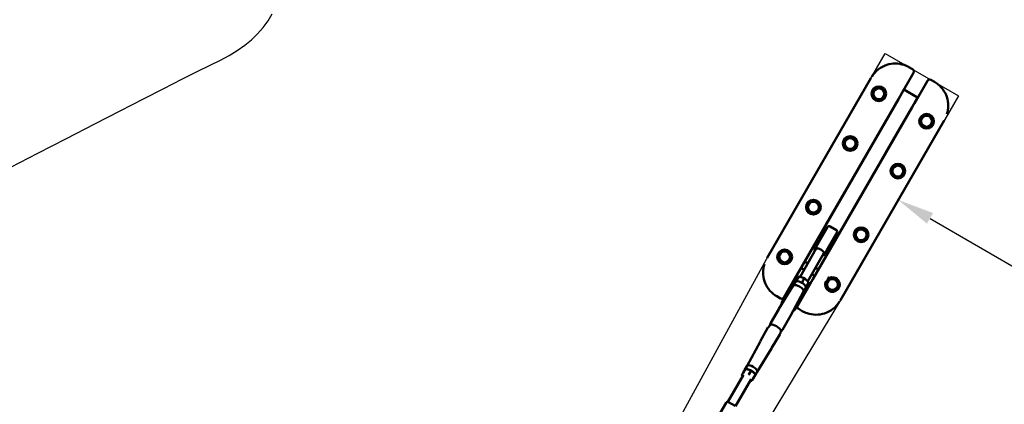
# Model space of a CAD drawing. Units: millimetres. Extents: x -3537 to 36213, y 63289 to 80552.
# Drawn here: x 8278 to 10957, y 76377 to 77423 of the extents above; entities that cross this region are included whole.
import ezdxf

# ---------------------------------------------------------------- set-up
doc = ezdxf.new("R2010")
doc.units = ezdxf.units.MM
doc.layers.add('MD_Visible', color=7, linetype='Continuous', lineweight=50)
doc.styles.get("Standard").update_dxf_attribs({"font": 'arial.ttf'})
doc.dimstyles.new('asd', dxfattribs={"dimtxt": 300, "dimasz": 100, "dimexe": 1.25, "dimexo": 0.625, "dimgap": 80, "dimtad": 1, "dimdec": 0, "dimlfac": 0.1, "dimrnd": 5, "dimtxsty": 'Standard', "dimcen": 0, "dimadec": 0, "dimazin": 0, "dimtfac": 1, "dimtdec": 0, "dimtmove": 2, "dimatfit": 3, "dimfxl": 1, "dimarcsym": 0})

# ---------------------------------------------------------------- blocks, each defined once
blk = doc.blocks.new('CustomObjectsInViewport8_0')
at = {"layer": 'MD_Visible'}
for p, q in [((9018.6, 9408.2), (8982.9, 9346.4)), ((9016.1, 9417.5), (9006.4, 9423.1)), ((8624.1, 8911), (8899.1, 9387.3)), ((8902.7, 9393.5), (8899.1, 9387.3)), ((9021, 9324.4), (9056.7, 9386.2)), ((9075.7, 9383.1), (9066, 9388.7)), ((9075.7, 9383.1), (9075.7, 9383.1)), ((8992.5, 9362.2), (8977.5, 9336.3)), ((8992.5, 9362.2), (8992.2, 9362.4)), ((8992.5, 9362.2), (9029.9, 9340.6)), ((8707.5, 8868.6), (8977.5, 9336.3)), ((8893.4, 9347.4), (8893.4, 9347.4)), ((9014.9, 9314.7), (9029.9, 9340.6)), ((9030.3, 9340.4), (9029.9, 9340.6)), ((9014.9, 9314.7), (8744.9, 8847)), ((8955.1, 9297.2), (8905, 9210.5)), ((8955, 9297.3), (8955.1, 9297.2)), ((9098.3, 9272.3), (8823.3, 8796)), ((8942.2, 9189), (8992.3, 9275.7)), ((8992.3, 9275.7), (8992.4, 9275.7)), ((9101.9, 9278.5), (9098.3, 9272.3)), ((8833.9, 9244.4), (8833.9, 9244.4)), ((9066.6, 9247.4), (9066.6, 9247.4)), ((8815.3, 9212.1), (8815.3, 9212.1)), ((8905, 9210.5), (8904.9, 9210.5)), ((8942.3, 9188.9), (8942.2, 9189)), ((9007.1, 9144.4), (9007.1, 9144.4)), ((8988.5, 9112.1), (8988.5, 9112.1)), ((8733.9, 9071.2), (8733.9, 9071.2)), ((8830.2, 9081), (8780.1, 8994.2)), ((8817.4, 8972.7), (8867.5, 9059.5)), ((8830.2, 9081), (8830.2, 9081)), ((8867.5, 9059.5), (8867.6, 9059.4)), ((8715.3, 9038.9), (8715.3, 9038.9)), ((8757.2, 8940.7), (8784.8, 8988.5)), ((8772.5, 8981.2), (8778.6, 8977.7)), ((8780.1, 8994.2), (8780.1, 8994.3)), ((8809, 8980.4), (8791.7, 8990.4)), ((8762.5, 8963.9), (8768.6, 8960.4)), ((8810.8, 8973.5), (8783.2, 8925.7)), ((8804.5, 8962.7), (8809.9, 8959.6)), ((8817.5, 8972.7), (8817.4, 8972.7)), ((8907.1, 8971.2), (8907.1, 8971.2)), ((8655.8, 8935.9), (8655.8, 8935.9)), ((8710, 8853.1), (8754.2, 8929.7)), ((8750.3, 8928.7), (8757.2, 8940.7)), ((8783.2, 8925.7), (8776.3, 8913.7)), ((8794.5, 8945.4), (8799.9, 8942.3)), ((8888.5, 8938.9), (8888.5, 8938.9)), ((8620.5, 8904.8), (8624.1, 8911)), ((8730.9, 8841.1), (8775, 8917.6)), ((8707.5, 8868.6), (8692.5, 8842.6)), ((8712.5, 8877.3), (8721.1, 8872.3)), ((8722.5, 8894.6), (8731.1, 8889.6)), ((8751.9, 8877.6), (8759.9, 8873)), ((8701.4, 8858.9), (8665.7, 8797.1)), ((8692.5, 8842.6), (8692.2, 8842.8)), ((8697.6, 8839.7), (8692.5, 8842.6)), ((8698.7, 8840.6), (8700.2, 8843.2)), ((8700.2, 8843.2), (8706.3, 8853.7)), ((8707.1, 8854), (8721.8, 8849.5)), ((8715.5, 8838.5), (8721.5, 8849)), ((8721.8, 8849.5), (8721.5, 8849)), ((8721.8, 8849.5), (8733.1, 8839)), ((8729.9, 8821), (8744.9, 8847)), ((8741.9, 8860.3), (8749.9, 8855.7)), ((8770.8, 8845.2), (8770.8, 8845.2)), ((8780.5, 8838), (8783.6, 8843.4)), ((8791, 8853.3), (8782.6, 8838.6)), ((8783.6, 8843.4), (8789.4, 8853.5)), ((8791, 8853.3), (8791, 8853.5)), ((8691.6, 8829.3), (8652.4, 8765.7)), ((8660.7, 8784.6), (8685.3, 8827.2)), ((8697.6, 8839.6), (8691.6, 8829.3)), ((8703.8, 8775.1), (8739.5, 8836.9)), ((8715.5, 8838.5), (8714.8, 8837.3)), ((8725.3, 8823.6), (8719.4, 8813.2)), ((8729.9, 8821), (8725.4, 8823.6)), ((8727.2, 8827.6), (8725.7, 8825.1)), ((8727.2, 8827.6), (8733.3, 8838.1)), ((8730.3, 8820.8), (8729.9, 8821)), ((8777, 8840), (8780.5, 8838)), ((8782.6, 8838.6), (8780.5, 8838)), ((8829, 8835.9), (8829, 8835.9)), ((8646.7, 8800.1), (8646.7, 8800.1)), ((8646.7, 8800.1), (8656.4, 8794.5)), ((8719.4, 8813.3), (8683.9, 8747.5)), ((8696.2, 8764.1), (8720.8, 8806.7)), ((8819.7, 8789.8), (8823.3, 8796)), ((8652.4, 8765.6), (8630.1, 8727.9)), ((8706.3, 8765.7), (8716, 8760.1)), ((8683.9, 8747.5), (8662.4, 8709.2)), ((8601.1, 8676.9), (8622.7, 8715.1)), ((8632.6, 8658.7), (8655, 8696.5)), ((8565.7, 8611.1), (8601.1, 8676.8)), ((8593.4, 8595.1), (8632.6, 8658.6)), ((8561.4, 8602.8), (8555.3, 8592.3)), ((8565.7, 8611.1), (8559.7, 8600.8)), ((8577, 8598.6), (8562.2, 8603.2)), ((8513.6, 8513), (8556.2, 8586.7)), ((8534.5, 8501), (8577.1, 8574.7)), ((8555.3, 8592.3), (8551.8, 8586.2)), ((8551.9, 8585.3), (8554.2, 8583.2)), ((8569.9, 8586.4), (8570.6, 8587.6)), ((8576.7, 8598.1), (8570.6, 8587.6)), ((8576.7, 8598.1), (8577, 8598.6)), ((8588.3, 8588.1), (8577, 8598.6)), ((8578.8, 8570.6), (8582.3, 8576.8)), ((8588.4, 8587.2), (8582.3, 8576.8)), ((8593.5, 8595.1), (8587.5, 8584.7)), ((8575.1, 8571.2), (8578, 8570.3)), ((8508.9, 8510.5), (8481.2, 8462.7)), ((8515.7, 8512.4), (8533, 8502.4))]:
    blk.add_line(p, q, dxfattribs=at)
for centre in [(8924.4, 9351.1), (9054.3, 9276.1), (8846.3, 9215.7), (8976.2, 9140.7), (8746.3, 9042.5), (8876.2, 8967.5), (8668.1, 8907.2)]:
    blk.add_circle(centre, 20, dxfattribs=at)
at = {"layer": 'MD_Visible', "extrusion": (0, 0, -1)}
for centre, radius in [((-8924.4, 9351.1), 18), ((-8924.4, 9351.1), 14.7), ((-8924.4, 9351.1), 14.7), ((-9054.3, 9276.1), 18), ((-9054.3, 9276.1), 14.7), ((-9054.3, 9276.1), 14.7), ((-8846.3, 9215.7), 18), ((-8846.3, 9215.7), 14.7), ((-8846.3, 9215.7), 14.7), ((-8976.2, 9140.7), 18), ((-8976.2, 9140.7), 14.7), ((-8976.2, 9140.7), 14.7), ((-8746.3, 9042.5), 18), ((-8746.3, 9042.5), 14.7), ((-8746.3, 9042.5), 14.7), ((-8876.2, 8967.5), 18), ((-8876.2, 8967.5), 14.7), ((-8876.2, 8967.5), 14.7), ((-8668.1, 8907.2), 18), ((-8668.1, 8907.2), 14.7), ((-8668.1, 8907.2), 14.7), ((-8798, 8832.2), 14.7), ((-8798, 8832.2), 14.7)]:
    blk.add_circle(centre, radius, dxfattribs=at)
for centre, radius, start, end in [((-8789.2, 8986), 5, 30, 120), ((-8806.5, 8976), 5, 120, 210), ((-8754.6, 8926.2), 5, 324.9686, 30), ((-8772, 8916.2), 5, 210, 276.4218), ((-8798, 8832.2), 18, 52.7525, 19.4038), ((-8513.2, 8508), 5, 30, 120)]:
    blk.add_arc(centre, radius, start, end, dxfattribs=at)
at = {"layer": 'MD_Visible'}
blk.add_arc((8798, 8832.2), 20, 160.8069, 116.0987, dxfattribs=at)
for centre, major_axis, ratio, start_param, end_param in [((8764.4, 8923.3), (10.4, -6), 0.393855, 1.570796, 2.540862), ((8764.4, 8923.3), (10.4, -6), 0.393855, 0.584301, 1.570796), ((8711.5, 8831.6), (13.9, -8), 0.393855, 0, 3.141593), ((8705.5, 8821.2), (13.9, -8), 0.393855, 2.810977, 3.130262), ((8705.5, 8821.2), (13.9, -8), 0.393855, 1.570796, 2.810977), ((8705.5, 8821.2), (13.9, -8), 0.393855, 0.011331, 1.570796), ((8726.2, 8827.9), (1.07, 0.16), 0.777978, 4.15672, 5.727517), ((8732.3, 8838.4), (1.07, 0.16), 0.777978, -0.555669, 0.555669), ((8668.1, 8756.5), (15.7, -9.1), 0.393855, 3.130262, 3.137441), ((8668.1, 8756.5), (15.7, -9.1), 0.393855, 0.004152, 0.011331), ((8642.5, 8712.2), (16.2, -9.4), 0.393855, 0.441495, 2.700097), ((8616.9, 8667.8), (15.7, -9.1), 0.393855, 3.145744, 3.152923), ((8616.9, 8667.8), (15.7, -9.1), 0.393855, 6.271855, 6.279034), ((8573.6, 8592.8), (13.9, -8), 0.393855, 2.905585, 3.3776), ((8562.2, 8602.1), (-0.4, 1.01), 0.777978, -0.555669, 0.555669), ((8573.6, 8592.8), (13.9, -8), 0.393855, 1.703304, 2.485486), ((8579.6, 8603.1), (13.9, -8), 0.393855, 2.810977, 3.141593), ((8579.6, 8603.1), (13.9, -8), 0.393855, 1.570796, 2.810977), ((8579.6, 8603.1), (13.9, -8), 0.393855, 0, 1.570796), ((8552.8, 8585.9), (1.07, 0.16), 0.777978, 2.585924, 4.15672), ((8556.1, 8591.6), (-0.4, 1.01), 0.777978, 0.555669, 2.126465), ((8573.6, 8592.8), (13.9, -8), 0.393855, 0.656106, 1.438289), ((8573.6, 8592.8), (13.9, -8), 0.393855, 6.047178, 6.519193), ((8578, 8571.3), (-0.4, 1.01), 0.777978, 2.126465, 3.697261)]:
    blk.add_ellipse(centre, major_axis=major_axis, ratio=ratio, start_param=start_param, end_param=end_param, dxfattribs=at)
at = {"layer": 'MD_Visible', "extrusion": (0, 0, -1)}
for centre, major_axis, start_param, end_param in [((8700.9, 8842.5), (-0.4, 1.01), 4.15672, 5.727517), ((8707, 8853), (-0.4, 1.01), -0.555669, 0.555669), ((8581.4, 8577.1), (1.07, 0.16), 0.555669, 2.126465), ((8587.4, 8587.5), (1.07, 0.16), -0.555669, 0.555669)]:
    blk.add_ellipse(centre, major_axis=major_axis, ratio=0.777978, start_param=start_param, end_param=end_param, dxfattribs=at)
at = {"layer": 'MD_Visible'}
for points, knots in [([(8905, 9397.3), (8909.9, 9405), (8916.1, 9412), (8930.1, 9422.8), (8937.9, 9426.9), (8953.6, 9431.9), (8961.6, 9433.2), (8977.5, 9433.1), (8985.5, 9431.7), (8997.7, 9427.6), (9002.2, 9425.6), (9006.4, 9423.1)], [0.44256, 0.44256, 0.44256, 0.44256, 3.178169, 3.178169, 5.733062, 5.733062, 8.11864, 8.11864, 10.501012, 10.501012, 11.967296, 11.967296, 11.967296, 11.967296]), ([(9016.1, 9417.5), (9016.7, 9417.2), (9017.3, 9416.7), (9018.3, 9415.5), (9018.8, 9414.8), (9019.3, 9413.4), (9019.5, 9412.6), (9019.5, 9411.1), (9019.4, 9410.4), (9019.1, 9409.2), (9018.8, 9408.7), (9018.6, 9408.2)], [0.00004, 0.00004, 0.00004, 0.00004, 0.23536, 0.23536, 0.474079, 0.474079, 0.70619, 0.70619, 0.93144, 0.93144, 1.091259, 1.091259, 1.091259, 1.091259]), ([(9056.7, 9386.2), (9057, 9386.8), (9057.5, 9387.4), (9058.5, 9388.3), (9059.1, 9388.7), (9060.5, 9389.3), (9061.2, 9389.5), (9062.6, 9389.7), (9063.4, 9389.6), (9064.8, 9389.3), (9065.4, 9389.1), (9066, 9388.7)], [0, 0, 0, 0, 0.208772, 0.208772, 0.427802, 0.427802, 0.649476, 0.649476, 0.875018, 0.875018, 1.091408, 1.091408, 1.091408, 1.091408]), ([(9075.7, 9383.1), (9082.7, 9379.1), (9089.1, 9373.9), (9099.6, 9361.9), (9104, 9355), (9110.2, 9340.4), (9112.1, 9332.5), (9113.5, 9316.7), (9112.9, 9308.5), (9110.6, 9299), (9110.1, 9297.3), (9109.5, 9295.6)], [0, 0, 0, 0, 2.415324, 2.415324, 4.79565, 4.79565, 7.176358, 7.176358, 9.562593, 9.562593, 10.101302, 10.101302, 10.101302, 10.101302]), ([(8757.1, 8930.6), (8756.8, 8930.6), (8756.5, 8930.6), (8755.7, 8930.5), (8755.3, 8930.5), (8754.6, 8930.2), (8754.4, 8930), (8754.2, 8929.7)], [-0.7239421, -0.7239421, -0.7239421, -0.7239421, -0.5694978, -0.5694978, -0.2847489, -0.2847489, 0, 0, 0, 0]), ([(8775, 8917.6), (8775.2, 8917.9), (8775.3, 8918.2), (8775.2, 8918.9), (8775, 8919.3), (8774.7, 8920), (8774.6, 8920.2), (8774.4, 8920.5)], [0, 0, 0, 0, 0.2826192, 0.2826192, 0.5652384, 0.5652384, 0.7026457, 0.7026457, 0.7026457, 0.7026457]), ([(8646.7, 8800.1), (8639.8, 8804.2), (8633.4, 8809.4), (8622.8, 8821.4), (8618.4, 8828.3), (8612.2, 8842.9), (8610.3, 8850.8), (8608.9, 8866.6), (8609.6, 8874.7), (8611.8, 8884.2), (8612.3, 8885.9), (8612.9, 8887.7)], [0, 0, 0, 0, 2.415324, 2.415324, 4.79565, 4.79565, 7.176358, 7.176358, 9.562593, 9.562593, 10.101302, 10.101302, 10.101302, 10.101302]), ([(8685.3, 8827.2), (8685.6, 8827.9), (8686.2, 8828.4), (8687.3, 8829.4), (8688, 8829.7), (8689.5, 8830.3), (8690.3, 8830.4), (8691.5, 8830.5), (8691.9, 8830.5), (8692.3, 8830.5)], [0.0576543, 0.0576543, 0.0576543, 0.0576543, 0.1596133, 0.1596133, 0.2746322, 0.2746322, 0.4395871, 0.4395871, 0.5372884, 0.5372884, 0.5372884, 0.5372884]), ([(8720.1, 8814.4), (8720.4, 8813.9), (8720.8, 8813.3), (8721.3, 8812), (8721.5, 8811.3), (8721.6, 8809.7), (8721.6, 8808.6), (8721.1, 8807.3), (8720.9, 8807), (8720.8, 8806.7)], [2.7196128, 2.7196128, 2.7196128, 2.7196128, 2.8724692, 2.8724692, 3.0051399, 3.0051399, 3.1564766, 3.1564766, 3.1992469, 3.1992469, 3.1992469, 3.1992469]), ([(8665.7, 8797.1), (8665.4, 8796.5), (8664.9, 8795.9), (8663.9, 8794.9), (8663.3, 8794.5), (8662, 8793.9), (8661.3, 8793.7), (8659.8, 8793.6), (8659.1, 8793.6), (8657.7, 8793.9), (8657, 8794.2), (8656.4, 8794.5)], [0, 0, 0, 0, 0.208772, 0.208772, 0.427802, 0.427802, 0.649476, 0.649476, 0.875018, 0.875018, 1.091408, 1.091408, 1.091408, 1.091408]), ([(8660.7, 8784.6), (8660.3, 8783.9), (8660, 8783.2), (8659.8, 8781.7), (8659.8, 8781), (8660.1, 8779.7), (8660.2, 8779.2), (8660.4, 8778.7)], [6.225531, 6.225531, 6.225531, 6.225531, 6.32749, 6.32749, 6.442509, 6.442509, 6.5550009, 6.5550009, 6.5550009, 6.5550009]), ([(8691.2, 8760.9), (8691.2, 8760.9), (8691.2, 8760.9), (8691.8, 8761), (8692.5, 8761.2), (8694, 8761.8), (8694.9, 8762.4), (8695.8, 8763.6), (8696, 8763.8), (8696.2, 8764.1)], [9.0376539, 9.0376539, 9.0376539, 9.0376539, 9.040346, 9.040346, 9.1730167, 9.1730167, 9.3243534, 9.3243534, 9.3671237, 9.3671237, 9.3671237, 9.3671237]), ([(8706.3, 8765.7), (8705.7, 8766.1), (8705.1, 8766.6), (8704.1, 8767.7), (8703.7, 8768.4), (8703.1, 8769.9), (8702.9, 8770.6), (8702.9, 8772.1), (8703, 8772.9), (8703.4, 8774.1), (8703.6, 8774.6), (8703.8, 8775.1)], [0.00004, 0.00004, 0.00004, 0.00004, 0.23536, 0.23536, 0.474079, 0.474079, 0.70619, 0.70619, 0.93144, 0.93144, 1.091259, 1.091259, 1.091259, 1.091259]), ([(8817.4, 8786), (8812.5, 8778.2), (8806.3, 8771.2), (8792.3, 8760.5), (8784.5, 8756.4), (8768.9, 8751.3), (8760.8, 8750.1), (8744.9, 8750.2), (8736.9, 8751.5), (8724.7, 8755.7), (8720.2, 8757.7), (8716, 8760.1)], [0.44256, 0.44256, 0.44256, 0.44256, 3.178169, 3.178169, 5.733062, 5.733062, 8.11864, 8.11864, 10.501012, 10.501012, 11.967296, 11.967296, 11.967296, 11.967296]), ([(8626, 8718.9), (8625.9, 8718.8), (8625.8, 8718.6), (8625, 8717.8), (8624.3, 8717.1), (8623.3, 8716), (8622.9, 8715.5), (8622.7, 8715.1), (8622.7, 8715.1), (8622.7, 8715.1)], [0.5476428, 0.5476428, 0.5476428, 0.5476428, 0.6090943, 0.6090943, 0.9136549, 0.9136549, 1.2182156, 1.2182156, 1.2259446, 1.2259446, 1.2259446, 1.2259446]), ([(8629.4, 8723.4), (8629.4, 8723.3), (8629.4, 8723.3), (8629.4, 8723.3), (8629, 8722.5), (8628.4, 8721.6), (8627.1, 8720.1), (8626.6, 8719.5), (8626, 8718.9)], [4.8872772, 4.8872772, 4.8872772, 4.8872772, 4.8905873, 4.8905873, 4.8905873, 5.1951344, 5.1951344, 5.4382301, 5.4382301, 5.4382301, 5.4382301]), ([(8627.6, 8720.8), (8628, 8721.7), (8628.3, 8722.8), (8628.9, 8724.6), (8629.1, 8725.5), (8629.6, 8726.9), (8629.9, 8727.5), (8630.1, 8727.9)], [5.2004043, 5.2004043, 5.2004043, 5.2004043, 5.4996815, 5.4996815, 5.8042422, 5.8042422, 6.1088029, 6.1088029, 6.1088029, 6.1088029]), ([(8630.8, 8727.2), (8630.8, 8726.8), (8630.7, 8726.3), (8630.3, 8725), (8629.9, 8724.2), (8629.5, 8723.4), (8629.4, 8723.4), (8629.4, 8723.4)], [1.8887884, 1.8887884, 1.8887884, 1.8887884, 2.1318841, 2.1318841, 2.4364312, 2.4364312, 2.4397412, 2.4397412, 2.4397412, 2.4397412]), ([(8630.1, 8727.9), (8630.3, 8728.2), (8630.4, 8728.4), (8630.7, 8728.2), (8630.8, 8727.9), (8630.8, 8727.4), (8630.8, 8727.3), (8630.8, 8727.2)], [1.2182156, 1.2182156, 1.2182156, 1.2182156, 1.5227763, 1.5227763, 1.8273369, 1.8273369, 1.8887884, 1.8887884, 1.8887884, 1.8887884]), ([(8662.3, 8709.2), (8662.1, 8708.9), (8661.8, 8708.4), (8660.7, 8707.2), (8660.1, 8706.5), (8658.8, 8705.2), (8658.1, 8704.4), (8657.4, 8703.6)], [3.6723717, 3.6723717, 3.6723717, 3.6723717, 3.9769323, 3.9769323, 4.281493, 4.281493, 4.5807702, 4.5807702, 4.5807702, 4.5807702]), ([(8658.8, 8706.4), (8658.8, 8706.4), (8658.8, 8706.4), (8659.2, 8707.3), (8659.8, 8708), (8660.8, 8709.1), (8661.3, 8709.5), (8662, 8709.9), (8662.3, 8710), (8662.6, 8709.8), (8662.5, 8709.6), (8662.3, 8709.2)], [2.450846, 2.450846, 2.450846, 2.450846, 2.454156, 2.454156, 2.758703, 2.758703, 3.06325, 3.06325, 3.367811, 3.367811, 3.672372, 3.672372, 3.672372, 3.672372]), ([(8655, 8696.5), (8655, 8696.5), (8655, 8696.5), (8655.2, 8696.8), (8655.4, 8697.4), (8655.9, 8698.9), (8656.2, 8699.8), (8656.7, 8701.6), (8657, 8702.6), (8657.8, 8704.6), (8658.3, 8705.6), (8658.7, 8706.4), (8658.7, 8706.4), (8658.8, 8706.4), (8658.8, 8706.4)], [3.664643, 3.664643, 3.664643, 3.664643, 3.672372, 3.672372, 3.976932, 3.976932, 4.281493, 4.281493, 4.58604, 4.58604, 4.890587, 4.890587, 4.890587, 4.893897, 4.893897, 4.893897, 4.893897])]:
    blk.add_open_spline(points, degree=3, knots=knots, dxfattribs=at)
for points, weights in [([(8777, 8846.7), (8777, 8846.7), (8777, 8846.7)], [1.05671255799, 1.05675967056, 1.05680667559]), ([(8782.4, 8857.8), (8782.4, 8857.8), (8782.4, 8857.8)], [1.00813871334, 1.00813797245, 1.00813723156])]:
    blk.add_rational_spline(points, weights, degree=2, dxfattribs=at)
blk = doc.blocks.new('*D2')
at = {"color": 0, "lineweight": -2, "transparency": 16777216}
for p, q in [((10670.9, 76938), (10667.4, 76932)), ((10754.6, 76882.9), (11879.4, 76231.7)), ((11968.8, 76186.6), (11965.3, 76180.6))]:
    blk.add_line(p, q, dxfattribs=at)
at = {"color": 0, "transparency": 16777216}
for points in [[(10762.9, 76897.4), (10746.2, 76868.5), (10668.1, 76933)], [(11887.7, 76246.2), (11871, 76217.3), (11965.9, 76181.6)]]:
    blk.add_solid(points, dxfattribs=at)
at = {"layer": 'Defpoints', "color": 0, "transparency": 16777216}
for p in [(10671.2, 76938.5), (11965.9, 76181.6), (11969.1, 76187.1)]:
    blk.add_point(p, dxfattribs=at)
at = {"color": 0, "transparency": 16777216, "insert": (11433.8, 76759.1), "char_height": 300, "attachment_point": 5, "rotation": 329.931}
blk.add_mtext('150', dxfattribs=at)
blk = doc.blocks.new('*D5')
at = {"color": 0, "lineweight": -2, "transparency": 16777216}
for p, q in [((-1432.4, 71117.4), (-1432.4, 80123.6)), ((-1332.4, 80122.3), (15687.6, 80122.3)), ((15787.6, 71117.4), (15787.6, 80123.6))]:
    blk.add_line(p, q, dxfattribs=at)
at = {"color": 0, "transparency": 16777216}
for points in [[(-1332.4, 80139), (-1332.4, 80105.6), (-1432.4, 80122.3)], [(15687.6, 80139), (15687.6, 80105.6), (15787.6, 80122.3)]]:
    blk.add_solid(points, dxfattribs=at)
at = {"layer": 'Defpoints', "color": 0, "transparency": 16777216}
for p in [(15787.6, 80122.3), (-1432.4, 71116.8), (15787.6, 71116.8)]:
    blk.add_point(p, dxfattribs=at)
at = {"color": 0, "transparency": 16777216, "insert": (7177.6, 80355.5), "char_height": 300, "attachment_point": 5}
blk.add_mtext('1720', dxfattribs=at)
blk = doc.blocks.new('*D6')
at = {"color": 0, "lineweight": -2, "transparency": 16777216}
for p, q in [((67.6, 71117.4), (67.6, 79286.3)), ((167.6, 79285), (14186.9, 79285)), ((14286.9, 71120.3), (14286.9, 79286.3))]:
    blk.add_line(p, q, dxfattribs=at)
at = {"color": 0, "transparency": 16777216}
for points in [[(167.6, 79301.7), (167.6, 79268.4), (67.6, 79285)], [(14186.9, 79301.7), (14186.9, 79268.4), (14286.9, 79285)]]:
    blk.add_solid(points, dxfattribs=at)
at = {"layer": 'Defpoints', "color": 0, "transparency": 16777216}
for p in [(14286.9, 79285), (67.6, 71116.8), (14286.9, 71119.7)]:
    blk.add_point(p, dxfattribs=at)
at = {"color": 0, "transparency": 16777216, "insert": (7177.3, 79518.2), "char_height": 300, "attachment_point": 5}
blk.add_mtext('1420', dxfattribs=at)

msp = doc.modelspace()

# ---------------------------------------------------------------- linework, layer by layer
for points in [[(8253.3, 77022.5), (8327.2, 77060), (8405.2, 77100), (8481.8, 77139.6), (8551.4, 77175.4), (8614.2, 77207.6), (8670, 77236.1), (8718.8, 77261), (8760.8, 77282.1), (8795.8, 77299.6), (8823.9, 77313.3), (8847.6, 77325.8), (8869.6, 77339.1), (8889.9, 77353.4), (8908.4, 77368.6), (8925.1, 77384.8), (8940.1, 77401.8), (8953.4, 77419.8), (8964.8, 77438.8)], [(6058.3, 75384.7), (6615.1, 75159.7), (7143.4, 75160.3), (7732.8, 75161), (8284.5, 75387.3), (8726.9, 75577.7), (9397.2, 75924.3), (10008.8, 76220.9), (10315.2, 76781.8), (10632.5, 77331.5), (10831.7, 77216.5), (10510.8, 76660.6), (10185.8, 76121.7), (10218.3, 75443.4), (10252.9, 74715.2), (10313.9, 74219.8)]]:
    msp.add_lwpolyline(points)

# ---------------------------------------------------------------- block references
at = {"layer": 'MD_Visible'}
msp.add_blockref('CustomObjectsInViewport8_0', (1691, 67870.8), dxfattribs=at)

# ---------------------------------------------------------------- dimensions: what is measured, and where the dimension line sits
for base, p1, p2, picture, middle in [((15787.6, 80122.3), (-1432.4, 71116.8), (15787.6, 71116.8), '*D5', (7177.6, 80355.5)), ((14286.9, 79285), (67.6, 71116.8), (14286.9, 71119.7), '*D6', (7177.3, 79518.2))]:
    dim = msp.add_linear_dim(base=base, p1=p1, p2=p2, dimstyle='asd')
    dim.commit()
    dim.dimension.update_dxf_attribs({"geometry": picture, "text_midpoint": middle})
dim = msp.add_aligned_dim(p1=(10671.2, 76938.5), p2=(11969.1, 76187.1), distance=-6.4, dimstyle='asd')
dim.commit()
dim.dimension.update_dxf_attribs({"geometry": '*D2', "text_midpoint": (11433.8, 76759.1)})

doc.saveas('drawing.dxf')
